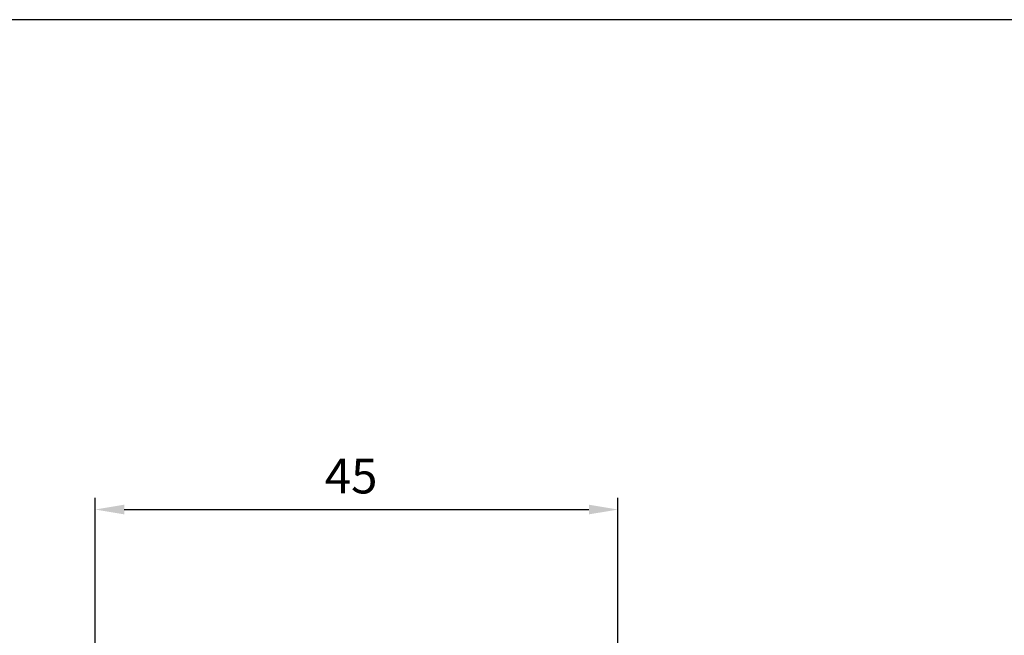
# Model space of a CAD drawing. Units: millimetres. Extents: x -3488 to 1827, y -2259 to -513.
# Drawn here: x -2527 to -2442, y -852 to -799 of the extents above; entities that cross this region are included whole.
import ezdxf

# ---------------------------------------------------------------- set-up
doc = ezdxf.new("R2010")
doc.units = ezdxf.units.MM
doc.layers.add('d', color=4, linetype='Continuous')
doc.layers.add('DI', color=7, linetype='Continuous')
doc.dimstyles.new('ISO-25$0', dxfattribs={"dimtxt": 2.5, "dimasz": 2.5, "dimexe": 1, "dimexo": 1, "dimgap": 1, "dimtad": 1, "dimdec": 4, "dimdsep": 46, "dimtxsty": 'Standard', "dimcen": 2.5, "dimadec": 0, "dimazin": 2, "dimtfac": 1, "dimtdec": 4, "dimtmove": 0, "dimatfit": 3, "dimfxl": 1, "dimarcsym": 0})

# ---------------------------------------------------------------- blocks, each defined once
blk = doc.blocks.new('*D184')
at = {"layer": 'd', "color": 0, "lineweight": -2}
for p, q in [((-2520.35, -855.794), (-2520.35, -840.426)), ((-2475.35, -855.044), (-2475.35, -840.426)), ((-2517.85, -841.426), (-2477.85, -841.426))]:
    blk.add_line(p, q, dxfattribs=at)
at = {"layer": 'd', "color": 0}
for points in [[(-2517.85, -841.009), (-2517.85, -841.842), (-2520.35, -841.426)], [(-2477.85, -841.009), (-2477.85, -841.842), (-2475.35, -841.426)]]:
    blk.add_solid(points, dxfattribs=at)
at = {"layer": 'DEFPOINTS', "color": 0}
for p in [(-2475.35, -841.426), (-2475.35, -856.044), (-2520.35, -856.794)]:
    blk.add_point(p, dxfattribs=at)
at = {"layer": 'd', "color": 0, "insert": (-2498.317, -838.926), "char_height": 3, "attachment_point": 5}
blk.add_mtext('45', dxfattribs=at)

msp = doc.modelspace()

# ---------------------------------------------------------------- linework, layer by layer
at = {"layer": 'DI'}
msp.add_line((-1985.18618, -799.27527), (-2620.89101, -799.27527), dxfattribs=at)

# ---------------------------------------------------------------- dimensions: what is measured, and where the dimension line sits
at = {"layer": 'd'}
dim = msp.add_linear_dim(base=(-2475.35035, -841.42551), p1=(-2520.35035, -856.7939), p2=(-2475.35035, -856.0439), dimstyle='ISO-25$0', override={"dimtxt": 3}, dxfattribs=at)
dim.commit()
dim.dimension.update_dxf_attribs({"geometry": '*D184', "text_midpoint": (-2498.31661, -841.42551), "dimtype": 160})

doc.saveas('drawing.dxf')
